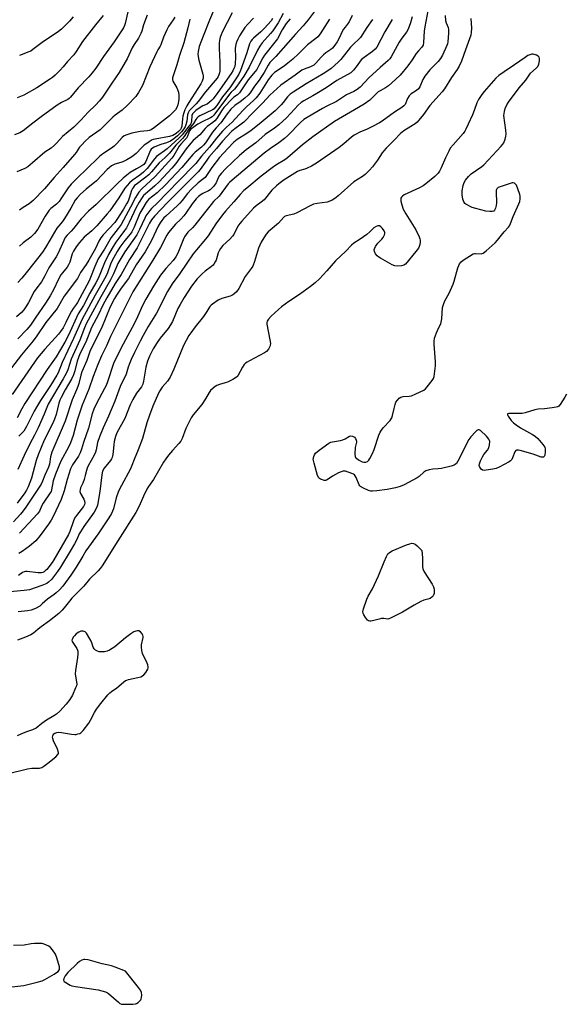
# Model space of a CAD drawing. Units: inches. Extents: x 1249768 to 1255768, y 553452 to 557452.
# Drawn here: x 1252611 to 1252852, y 555991 to 556427 of the extents above; entities that cross this region are included whole.
import ezdxf

# ---------------------------------------------------------------- set-up
doc = ezdxf.new("R2010")
doc.units = ezdxf.units.IN
doc.header["$MEASUREMENT"] = 0
doc.layers.add('Undefined', color=1, linetype='Continuous')

msp = doc.modelspace()

# ---------------------------------------------------------------- linework, layer by layer
at = {"layer": 'Undefined'}
for points, elevation in [([(1252792.5, 556435.88), (1252790.27, 556423.97), (1252790.03, 556421.97), (1252789.68, 556417.04), (1252789.48, 556415.9), (1252789.28, 556415.41), (1252788.98, 556414.97), (1252787.43, 556413.35), (1252786.49, 556412.19), (1252784.63, 556409.3), (1252782.77, 556406.65), (1252779.33, 556402.55), (1252777.36, 556400.65), (1252774.2, 556397.88), (1252772.94, 556397), (1252770.47, 556395.68), (1252769.66, 556395.16), (1252768.58, 556394.2), (1252767.12, 556392.67)], 352), ([(1252696.99, 556431.7), (1252694.97, 556426.95), (1252692.1, 556419.83), (1252690.43, 556415.21), (1252689.9, 556413.03), (1252689.85, 556411.93), (1252689.93, 556410.86), (1252690.28, 556409.17), (1252692.08, 556403), (1252692.18, 556402.21), (1252692.09, 556401.24), (1252691.69, 556399.94), (1252691.12, 556398.72), (1252685.85, 556390.49), (1252684.97, 556388.98), (1252684.08, 556387.17), (1252683.57, 556385.83), (1252683.19, 556384.44), (1252682.98, 556383.2), (1252682.7, 556379.94), (1252682.48, 556379.12), (1252682.12, 556378.53), (1252681.31, 556377.71), (1252680.17, 556376.77), (1252679.46, 556376.25), (1252678.69, 556375.83), (1252677.27, 556375.45), (1252670.9, 556374.31), (1252670.06, 556374.07), (1252669.29, 556373.74), (1252667.62, 556372.7), (1252666.05, 556371.53), (1252664.84, 556370.43), (1252662.47, 556367.97), (1252661.13, 556366.82), (1252660.18, 556366.13), (1252658.4, 556365.11), (1252656.57, 556364.19), (1252655.76, 556363.89), (1252653.09, 556363.2), (1252651.65, 556362.43), (1252650.53, 556361.63), (1252649.69, 556360.9), (1252644.91, 556355.84), (1252640.33, 556352.11), (1252637.89, 556349.93), (1252636.32, 556348.35), (1252635.47, 556347.28), (1252633.58, 556343.75), (1252630.81, 556339.14), (1252629.83, 556337.75), (1252628.2, 556335.93), (1252627.36, 556334.81), (1252624.22, 556329.62), (1252622.33, 556326.3), (1252621.01, 556324.28), (1252614.33, 556315.84), (1252611.93, 556312.68), (1252610.1, 556310.84)], 376), ([(1252741.8, 556431.16), (1252738.57, 556426.98), (1252736.39, 556424.39), (1252732.97, 556420.77), (1252724.27, 556410.83), (1252721.62, 556408.12), (1252720.91, 556407.03), (1252719.14, 556403.78), (1252718.05, 556402.05), (1252716.89, 556400.35), (1252714.9, 556397.72), (1252712.92, 556394.79), (1252712.12, 556393.77), (1252710.67, 556392.41), (1252708.58, 556390.76), (1252706.21, 556389.08), (1252704.44, 556387.5), (1252702.78, 556385.48), (1252699.97, 556381.45), (1252697.95, 556379.24), (1252696.29, 556377.28), (1252693.17, 556372.63), (1252692.33, 556371.55), (1252691.36, 556370.65), (1252688.68, 556368.5), (1252687.61, 556367.49), (1252682.64, 556361.65), (1252675.51, 556354.09), (1252671.74, 556350.47), (1252668.01, 556347.55), (1252667.46, 556346.99), (1252666.86, 556346.21), (1252665.39, 556343.77), (1252664.14, 556341.48), (1252661.59, 556335.31), (1252660.61, 556333.22), (1252659.9, 556332.18), (1252657.46, 556329.36), (1252655.26, 556326.43), (1252654.13, 556324.61), (1252651.87, 556320.55), (1252651.11, 556318.87), (1252649.76, 556315.07), (1252649.03, 556313.44), (1252644.42, 556305.29), (1252641.44, 556299.73), (1252638.42, 556294.32), (1252634.81, 556286), (1252629.67, 556275.49), (1252627.92, 556270.88), (1252627.41, 556269.76), (1252624.65, 556265.29), (1252620.13, 556258.59), (1252618.32, 556255.65), (1252617.34, 556253.88), (1252613.98, 556247.09), (1252612.71, 556245.07), (1252610.59, 556242.82)], 364), ([(1252722.88, 556427.59), (1252722.19, 556426.66), (1252719.34, 556423.34), (1252717.74, 556421.77), (1252714.37, 556418.92), (1252713.78, 556418.29), (1252713.3, 556417.62), (1252712.69, 556416.36), (1252711.44, 556412.43), (1252708.72, 556404.66), (1252707.97, 556403.03), (1252706.94, 556401.4), (1252703.89, 556396.97), (1252700.67, 556392.94), (1252698.27, 556389.22), (1252697.38, 556388.09), (1252696.96, 556387.7), (1252696.29, 556387.24), (1252690.71, 556384.53), (1252689.98, 556384.1), (1252689.36, 556383.58), (1252688.86, 556382.97), (1252687.88, 556381.16), (1252685.84, 556378.71), (1252683.73, 556375.39), (1252682.98, 556374.54), (1252681.18, 556372.78), (1252680.08, 556371.58), (1252677.3, 556368.02), (1252675.4, 556366.2), (1252672.66, 556363.83), (1252669.29, 556359.79), (1252668.04, 556358.5), (1252666.21, 556356.97), (1252662.45, 556354.25), (1252661.83, 556353.7), (1252661.28, 556353.06), (1252660.83, 556352.35), (1252660.49, 556351.58), (1252659.37, 556348.09), (1252658.89, 556346.84), (1252658.25, 556345.61), (1252656.88, 556343.33), (1252653.95, 556338.74), (1252653, 556337.38), (1252647.91, 556331.85), (1252646.87, 556330.52), (1252646.03, 556329.14), (1252644.44, 556325.91), (1252641.53, 556320.72), (1252640.31, 556318.77), (1252637.82, 556315.21), (1252636.5, 556312.56), (1252630.56, 556304.71), (1252627.58, 556299.39), (1252622.49, 556293.08), (1252618.52, 556287.2), (1252616.97, 556285.08), (1252611.77, 556278.75), (1252605.79, 556271.12)], 370), ([(1252727.59, 556429.83), (1252725.38, 556425.79), (1252723.01, 556422.2), (1252722, 556420.94), (1252718.32, 556416.9), (1252717.19, 556415.45), (1252716.21, 556413.64), (1252712.58, 556406.17), (1252710.2, 556402.17), (1252707.06, 556397.69), (1252706, 556396.44), (1252704.52, 556395.03), (1252703.77, 556394.16), (1252696.81, 556384.8), (1252696.12, 556384.18), (1252695.46, 556383.76), (1252691.78, 556381.91), (1252689.85, 556380.82), (1252687.68, 556379.46), (1252686.64, 556378.62), (1252686.16, 556377.9), (1252685.17, 556375.56), (1252684.71, 556374.71), (1252684.05, 556373.89), (1252682.25, 556372.05), (1252681.55, 556371.19), (1252679.12, 556367), (1252678.31, 556365.84), (1252670.84, 556357.73), (1252665.02, 556352.25), (1252663.64, 556350.75), (1252662.2, 556348.42), (1252660.03, 556344.21), (1252655.86, 556336.55), (1252654.55, 556334.66), (1252651.46, 556330.77), (1252648.54, 556325.61), (1252645.74, 556321.34), (1252644.16, 556317.93), (1252642.33, 556312.97), (1252641.7, 556311.56), (1252636.53, 556302.03), (1252635.93, 556301.09), (1252634.61, 556299.38), (1252633.84, 556298.1), (1252633.01, 556296.51), (1252631.43, 556293.12), (1252630.12, 556290.71), (1252629.04, 556289.11), (1252628.11, 556287.9), (1252622.03, 556281.37), (1252618.89, 556277.53), (1252607.67, 556261.3)], 368), ([(1252658.83, 556430.52), (1252657.64, 556425.42), (1252657.3, 556424.48), (1252656.83, 556423.56), (1252652.72, 556417.35), (1252647.97, 556410.85), (1252644.6, 556405.72), (1252643.03, 556403.56), (1252641.54, 556401.76), (1252636.76, 556396.99), (1252633.39, 556392.8), (1252632.81, 556392.27), (1252632.18, 556391.84), (1252629.42, 556390.54), (1252627.48, 556389.35), (1252620.52, 556384.07), (1252616.77, 556381.35), (1252612.48, 556377.92), (1252611, 556377.09), (1252608.68, 556376.15)], 384), ([(1252704.92, 556430.16), (1252700.61, 556421.54), (1252700.12, 556420.48), (1252699.73, 556419.36), (1252699.41, 556417.95), (1252699.3, 556416.77), (1252699.31, 556414.38), (1252699.59, 556408.53), (1252699.47, 556404.39), (1252699.37, 556403.53), (1252699.14, 556402.74), (1252698.8, 556402.03), (1252698.31, 556401.3), (1252693.25, 556395.21), (1252690.01, 556390.92), (1252689.11, 556389.93), (1252686.65, 556387.55), (1252685.99, 556386.72), (1252685.52, 556385.85), (1252685.27, 556385.05), (1252684.89, 556382.24), (1252684.49, 556380.52), (1252684.17, 556379.72), (1252683.61, 556378.75), (1252682.59, 556377.5), (1252680.8, 556375.78), (1252679.22, 556374.46), (1252677.63, 556373.35), (1252675.96, 556372.61), (1252673.47, 556371.92), (1252671.49, 556371.22), (1252670.4, 556370.76), (1252669.69, 556370.31), (1252669.16, 556369.77), (1252668.72, 556369.04), (1252666.72, 556364.3), (1252666.31, 556363.58), (1252665.89, 556363.06), (1252665, 556362.4), (1252662.63, 556361.17), (1252659.86, 556359.44), (1252658.38, 556358.35), (1252656.68, 556356.93), (1252654.08, 556354.55), (1252644.77, 556345.39), (1252641.33, 556342.34), (1252638.09, 556338.93), (1252634.82, 556334.71), (1252633.72, 556333.52), (1252631.89, 556331.74), (1252631.09, 556330.71), (1252630.43, 556329.45), (1252628, 556323.78), (1252627.15, 556322.12), (1252623.91, 556317.27), (1252622.06, 556313.73), (1252620.6, 556311.19), (1252618.12, 556307.95), (1252617.39, 556306.89), (1252614.83, 556301.98), (1252613.95, 556300.46), (1252612.78, 556298.79), (1252611.67, 556297.57), (1252609.52, 556295.59)], 374), ([(1252667.4, 556429.05), (1252665.75, 556424.89), (1252665.03, 556422.05), (1252664.59, 556420.98), (1252663.47, 556418.91), (1252661.63, 556416.12), (1252660.77, 556414.64), (1252658.48, 556409.84), (1252657.65, 556408.28), (1252655.02, 556403.7), (1252651.71, 556399), (1252647.6, 556392.77), (1252646.33, 556391.21), (1252644.57, 556389.31), (1252641.26, 556386.16), (1252637.96, 556382.71), (1252634.84, 556379.6), (1252629.93, 556375.48), (1252627.37, 556372.63), (1252626.36, 556371.63), (1252624.83, 556370.34), (1252622.01, 556368.46), (1252616.67, 556363.71), (1252614.61, 556362.08), (1252613.15, 556361.31), (1252609.65, 556359.77)], 382), ([(1252647.94, 556428.94), (1252644.53, 556424.78), (1252638.79, 556417.46), (1252635.88, 556412.99), (1252634.88, 556411.63), (1252632.12, 556408.69), (1252630.25, 556406.28), (1252628.9, 556404.75), (1252626.63, 556402.52), (1252625.49, 556401.55), (1252624.56, 556400.88), (1252618.49, 556396.95), (1252612.74, 556393.77), (1252609.76, 556392.6)], 386), ([(1252730.62, 556427.49), (1252728.89, 556425.39), (1252727.12, 556422.57), (1252725.07, 556418.65), (1252723.91, 556417.11), (1252719.3, 556411.48), (1252718.5, 556410.17), (1252716.83, 556406.78), (1252715.85, 556405.11), (1252715.2, 556404.22), (1252712.11, 556400.49), (1252708.27, 556394.82), (1252707.37, 556393.93), (1252705.77, 556392.83), (1252705.12, 556392.29), (1252701.37, 556388.29), (1252700.26, 556386.81), (1252698.2, 556383.4), (1252697.39, 556382.36), (1252696.44, 556381.57), (1252693.93, 556379.89), (1252693.11, 556379.04), (1252690.62, 556376.1), (1252687.79, 556373.68), (1252686.63, 556372.48), (1252684.57, 556369.9), (1252680.11, 556363.47), (1252678.36, 556361.39), (1252672.64, 556355.4), (1252670.72, 556353.59), (1252666.44, 556349.94), (1252665.81, 556349.31), (1252665.09, 556348.38), (1252663.81, 556346.39), (1252662.48, 556344.02), (1252659.37, 556337.36), (1252658.2, 556335.02), (1252657.37, 556333.79), (1252654.81, 556330.51), (1252653.55, 556328.73), (1252651.87, 556326.01), (1252650.29, 556323.2), (1252648.48, 556319.54), (1252646.47, 556314.41), (1252645.53, 556312.37), (1252644.61, 556310.63), (1252641.99, 556306.12), (1252639.12, 556300.72), (1252636.79, 556296.91), (1252632.55, 556287.52), (1252630.93, 556284.37), (1252627.06, 556277.99), (1252625.58, 556275.82), (1252623.03, 556272.4), (1252613.25, 556257.33), (1252611.86, 556254.95), (1252609.82, 556250.93)], 366), ([(1252714.5, 556427.79), (1252711.88, 556425.13), (1252710.58, 556423.62), (1252708.24, 556419.92), (1252707.44, 556418.43), (1252706.87, 556417.18), (1252706.57, 556416.16), (1252706.37, 556414.57), (1252706.45, 556410.46), (1252706.34, 556407.75), (1252706.13, 556406.42), (1252705.78, 556405.45), (1252705.3, 556404.51), (1252704.51, 556403.25), (1252698.72, 556394.9), (1252696.65, 556392.17), (1252695.89, 556391.35), (1252694.86, 556390.42), (1252693.96, 556389.81), (1252692.08, 556388.94), (1252690.85, 556388.22), (1252688.94, 556386.9), (1252687.82, 556385.97), (1252687.4, 556385.42), (1252687.17, 556384.76), (1252686.98, 556382.14), (1252686.85, 556381.58), (1252686.63, 556381.07), (1252686, 556380.15), (1252682.85, 556376.18), (1252681.51, 556374.8), (1252676.19, 556369.93), (1252675.11, 556369.11), (1252672.46, 556367.31), (1252671.56, 556366.59), (1252670.64, 556365.55), (1252667.35, 556361.26), (1252665.81, 556359.65), (1252664.1, 556358.25), (1252660.66, 556355.99), (1252659.58, 556354.99), (1252657.47, 556352.54), (1252654.86, 556348.3), (1252650.81, 556342.58), (1252649.72, 556341.19), (1252645.08, 556335.91), (1252642.81, 556333.75), (1252639.54, 556330.82), (1252637.4, 556328.56), (1252635.94, 556326.67), (1252634.78, 556324.75), (1252634.24, 556323.48), (1252633.12, 556319.86), (1252632.55, 556318.61), (1252631.92, 556317.68), (1252629.88, 556315.15), (1252629.21, 556314.2), (1252628.02, 556312.05), (1252626.03, 556307.84), (1252624.48, 556305), (1252622.41, 556301.69), (1252618.13, 556295.42), (1252615.68, 556291.94), (1252614.11, 556290.09), (1252610.12, 556285.83)], 372), ([(1252748.14, 556427.41), (1252743.95, 556420.86), (1252742.85, 556419.54), (1252741.99, 556418.79), (1252738.31, 556416.02), (1252734.33, 556412.05), (1252731.8, 556409.71), (1252729.64, 556407.84), (1252728.02, 556406.62), (1252723.76, 556403.73), (1252722.49, 556402.62), (1252720.9, 556400.48), (1252717.19, 556394.62), (1252715.55, 556392.57), (1252714.37, 556391.35), (1252711.39, 556388.6), (1252709.75, 556386.97), (1252705.05, 556381.8), (1252702.36, 556379.46), (1252700.65, 556377.76), (1252698.01, 556374.67), (1252694.99, 556370.69), (1252691.38, 556366.74), (1252688.84, 556363.46), (1252687.93, 556362.4), (1252676.07, 556350.41), (1252671.98, 556346.08), (1252669.27, 556343.52), (1252668.52, 556342.67), (1252667.65, 556341.48), (1252666.84, 556340.26), (1252666.28, 556339.25), (1252663.99, 556334.28), (1252662.76, 556331.97), (1252657.53, 556324.37), (1252654.42, 556319.17), (1252653.74, 556317.8), (1252652.45, 556314.61), (1252651.19, 556312.05), (1252646.84, 556304.47), (1252640.41, 556292.56), (1252639.59, 556290.76), (1252637.52, 556285.38), (1252633.8, 556276.96), (1252632.21, 556272.25), (1252631.62, 556270.83), (1252630.19, 556268.18), (1252623.51, 556256.94), (1252621.76, 556252.6), (1252619.17, 556246.57), (1252617.53, 556243.28), (1252615.48, 556239.44), (1252612.93, 556234.29), (1252610.17, 556228.05)], 362), ([(1252634.57, 556428.44), (1252632.99, 556426.42), (1252632.02, 556425.36), (1252629.51, 556422.94), (1252628.16, 556421.88), (1252625.31, 556419.94), (1252621.42, 556417.48), (1252616.74, 556413.87), (1252615.81, 556413.24), (1252615.04, 556412.84), (1252610.87, 556411.2)], 388), ([(1252679.55, 556428.27), (1252678.9, 556427.02), (1252676.86, 556424.14), (1252676.01, 556422.59), (1252674.56, 556419.35), (1252673.47, 556416.06), (1252673.12, 556415.38), (1252672.02, 556413.73), (1252671.59, 556412.95), (1252668.49, 556406.19), (1252665.26, 556397.97), (1252663.5, 556394.86), (1252662.3, 556393.17), (1252658.73, 556389.25), (1252656.26, 556387.07), (1252653.22, 556384.92), (1252652.13, 556384.05), (1252646.62, 556378.44), (1252641.64, 556374.97), (1252639.75, 556373.21), (1252638.57, 556371.96), (1252637.48, 556370.67), (1252635.91, 556368.4), (1252635.18, 556367.48), (1252630.17, 556361.72), (1252626.19, 556357.28), (1252621.88, 556352.32), (1252616.91, 556347.14), (1252615.11, 556345.63), (1252612.49, 556343.99), (1252610.87, 556342.86)], 380), ([(1252686.22, 556427.34), (1252685.32, 556423.46), (1252683.55, 556416.9), (1252681.75, 556411.25), (1252680.54, 556407.13), (1252678.98, 556402.78), (1252678.61, 556401.42), (1252678.59, 556400.67), (1252678.78, 556399.95), (1252680.54, 556396.91), (1252681.19, 556395.1), (1252681.45, 556393.76), (1252681.39, 556391.84), (1252680.97, 556389.48), (1252680.5, 556388.19), (1252679.86, 556387.19), (1252678.89, 556386.13), (1252677.19, 556384.56), (1252670.63, 556379.42), (1252669.12, 556378.45), (1252668.31, 556378.11), (1252667.5, 556377.9), (1252664.34, 556377.61), (1252660.58, 556376.84), (1252658.31, 556376.22), (1252657.16, 556375.7), (1252656.34, 556375.02), (1252653.96, 556372.35), (1252652.71, 556371.16), (1252651.57, 556370.3), (1252647.73, 556367.76), (1252646.21, 556366.59), (1252640.29, 556360.71), (1252636.8, 556357.45), (1252633.75, 556354.28), (1252632.43, 556352.71), (1252629.22, 556347.78), (1252628.4, 556346.66), (1252627.22, 556345.47), (1252624.79, 556343.55), (1252624.04, 556342.82), (1252623.35, 556341.92), (1252622.26, 556340.23), (1252618.9, 556334.38), (1252617.55, 556332.57), (1252615.82, 556330.95), (1252612.55, 556328.42), (1252610.87, 556326.95)], 378), ([(1252784.6, 556428.31), (1252783.87, 556425.72), (1252783.35, 556424.08), (1252782.76, 556422.61), (1252782.11, 556421.53), (1252780.07, 556418.91), (1252778.96, 556417.24), (1252775.44, 556410.72), (1252774.81, 556409.85), (1252774.1, 556409.05), (1252770.45, 556405.99), (1252767.12, 556402.88)], 354), ([(1252775.86, 556427.27), (1252772.58, 556421.78), (1252769.08, 556415.02), (1252768.32, 556414.01), (1252767.12, 556413.05)], 356), ([(1252767.12, 556235.21), (1252767.9, 556237), (1252769.93, 556243.28), (1252770.48, 556244.57), (1252771.06, 556245.49), (1252771.88, 556246.58), (1252774.89, 556249.77), (1252775.41, 556250.45), (1252775.67, 556250.94), (1252776, 556252.02), (1252776.65, 556255.13), (1252777.08, 556256.79), (1252777.49, 556257.84), (1252778.13, 556258.76), (1252778.9, 556259.58), (1252779.72, 556260.14), (1252780.71, 556260.37), (1252783.29, 556260.52), (1252784.42, 556260.73), (1252786.34, 556261.52), (1252789.83, 556263.22), (1252790.53, 556263.74), (1252791.32, 556264.61), (1252793.5, 556267.41), (1252794.08, 556268.41), (1252794.34, 556269.25), (1252794.55, 556270.41), (1252794.99, 556273.96), (1252794.94, 556275.71), (1252794.36, 556283.59), (1252794.38, 556284.75), (1252794.6, 556286.15), (1252795.43, 556288.54), (1252796.35, 556290.68), (1252797.31, 556292.59), (1252797.54, 556293.31), (1252797.75, 556294.75), (1252798.17, 556299.77), (1252798.47, 556301.15), (1252799.13, 556302.65), (1252801.08, 556306.14), (1252802.76, 556310.12), (1252803.25, 556311.47), (1252804.89, 556317.25), (1252805.26, 556318.29), (1252805.65, 556319.06), (1252806.35, 556319.93), (1252807.18, 556320.69), (1252811.72, 556323.44), (1252812.22, 556323.63), (1252812.74, 556323.69), (1252815.17, 556323.54), (1252815.68, 556323.61), (1252816.16, 556323.82), (1252817.5, 556324.85), (1252821.38, 556328.33), (1252822.51, 556329.63), (1252825.36, 556333.26), (1252827.28, 556335.27), (1252827.77, 556335.93), (1252828.25, 556336.98), (1252829.33, 556340.03), (1252831.96, 556345.6), (1252832.33, 556346.7), (1252832.5, 556347.83), (1252832.5, 556348.96), (1252832.33, 556349.79), (1252831.48, 556352.27), (1252830.82, 556353.85), (1252830.33, 556354.47), (1252829.91, 556354.74), (1252829.45, 556354.88), (1252828.92, 556354.88), (1252828.08, 556354.69), (1252824.1, 556353.35), (1252822.77, 556352.81), (1252822.16, 556352.34), (1252821.89, 556351.72), (1252821.8, 556350.97), (1252821.98, 556346.01), (1252821.88, 556344.86), (1252821.58, 556343.76), (1252821.13, 556342.79), (1252820.81, 556342.45), (1252820.12, 556342.22), (1252819.02, 556342.19), (1252817.3, 556342.36), (1252812.83, 556343.5), (1252811.22, 556344.08), (1252808.44, 556345.49), (1252808.02, 556345.81), (1252807.68, 556346.2), (1252807.34, 556346.9), (1252807.1, 556347.68), (1252806.81, 556349.69), (1252806.85, 556351.46), (1252807.29, 556353.77), (1252807.73, 556355.14), (1252808.33, 556356.11), (1252809.61, 556357.68), (1252810.85, 556358.91), (1252815.47, 556362.2), (1252816.37, 556362.95), (1252824.03, 556371.15), (1252824.79, 556372.04), (1252825.24, 556372.7), (1252825.83, 556374.25), (1252826.17, 556375.62), (1252826.28, 556376.46), (1252826.19, 556378.18), (1252825.31, 556384.77), (1252825.48, 556386.43), (1252825.9, 556387.79), (1252826.63, 556389.4), (1252827.37, 556390.68), (1252832, 556396.9), (1252834.92, 556400.37), (1252837.07, 556403.41), (1252839.55, 556405.65), (1252840.28, 556406.47), (1252840.73, 556407.49), (1252841.02, 556408.92), (1252841.06, 556410.01), (1252840.93, 556410.48), (1252840.79, 556410.67), (1252840.39, 556411), (1252839.64, 556411.39), (1252838.25, 556411.83), (1252837.71, 556411.84), (1252837.17, 556411.74), (1252835.88, 556411.23), (1252834.62, 556410.44), (1252829.95, 556407.16), (1252825.37, 556404.09), (1252823.05, 556402.35), (1252821.77, 556401.19), (1252816.52, 556395.4), (1252815.46, 556393.99), (1252813.99, 556391.8), (1252813.27, 556390.33), (1252812.1, 556386.89), (1252811.36, 556385.05), (1252809.53, 556380.82), (1252808.48, 556378.61), (1252807.94, 556377.72), (1252807.27, 556376.83), (1252802.78, 556371.81), (1252801.55, 556370.2), (1252800.83, 556368.9), (1252799.4, 556365.97), (1252797.56, 556361.58), (1252796.77, 556360.12), (1252796.17, 556359.2), (1252795.6, 556358.56), (1252794.73, 556357.79), (1252790.66, 556354.43), (1252789.49, 556353.57), (1252787.92, 556352.73), (1252781.17, 556349.55), (1252780.45, 556349.09), (1252779.95, 556348.54), (1252779.72, 556348.12), (1252779.6, 556347.66), (1252779.62, 556346.86), (1252780.03, 556345.21), (1252780.67, 556343.31), (1252781.84, 556341.21), (1252786.31, 556334.18), (1252787.82, 556330.98), (1252788.1, 556330.16), (1252788.19, 556329.6), (1252788.18, 556328.73), (1252788.03, 556327.58), (1252787.8, 556326.75), (1252787.43, 556326.04), (1252786.32, 556324.51), (1252781.68, 556318.92), (1252781.03, 556318.43), (1252780.01, 556318.13), (1252778.04, 556318.01), (1252776.94, 556318.19), (1252775.87, 556318.67), (1252770.63, 556321.64), (1252769.87, 556322.11), (1252769.18, 556322.66), (1252768.51, 556323.55), (1252768.02, 556324.53), (1252767.88, 556325.28), (1252767.99, 556325.77), (1252768.49, 556326.75), (1252769.47, 556328.17), (1252771.23, 556330.02), (1252771.77, 556330.67), (1252772.43, 556331.94), (1252772.59, 556332.46), (1252772.62, 556332.97), (1252772.35, 556333.66), (1252771.53, 556334.76), (1252770.77, 556335.53), (1252770.14, 556335.88), (1252769.44, 556335.84), (1252768.7, 556335.57), (1252767.76, 556335.02), (1252767.12, 556334.45)], 346), ([(1252767.12, 556392.67), (1252765.87, 556391.53), (1252763.36, 556389.73), (1252759.17, 556387.16), (1252750.22, 556382.06), (1252740.75, 556375.32), (1252736.08, 556371.72), (1252729.52, 556365.98), (1252728.33, 556365.16), (1252724.34, 556362.73), (1252722.68, 556361.55), (1252717.79, 556357.86), (1252711.45, 556352.64), (1252710.14, 556351.47), (1252708.48, 556349.75), (1252705.67, 556346.49), (1252702.01, 556342.44), (1252700.65, 556340.8), (1252697.81, 556336.79), (1252694.36, 556331.44), (1252693.26, 556330.05), (1252689.17, 556325.29), (1252687.8, 556323.56), (1252684.87, 556319.45), (1252681.77, 556314.78), (1252678.45, 556310.17), (1252676.31, 556306.79), (1252671.43, 556297.3), (1252667.74, 556291.33), (1252665.55, 556287.44), (1252664.2, 556284.9), (1252661.73, 556279.84), (1252660.3, 556276.72), (1252659.42, 556274.52), (1252659.02, 556273.4), (1252658.09, 556270.22), (1252655.4, 556264.81), (1252653.11, 556258.35), (1252650.23, 556251.67), (1252647.85, 556246.52), (1252646.21, 556242.49), (1252645.39, 556240.06), (1252644.77, 556236.73), (1252644.49, 556235.69), (1252643.89, 556234.41), (1252641.28, 556229.7), (1252640.8, 556228.71), (1252640.44, 556227.65), (1252639.98, 556225.37), (1252639.47, 556223.67), (1252638.84, 556222), (1252637.88, 556220.04), (1252637.66, 556219.3), (1252637.6, 556218.31), (1252637.82, 556217.53), (1252639.3, 556214.96), (1252639.67, 556214.17), (1252639.82, 556213.25), (1252639.69, 556212.62), (1252639.14, 556211.69), (1252636.09, 556207.78), (1252635.26, 556206.58), (1252634.56, 556204.96), (1252633.14, 556200.6), (1252632.52, 556199.3), (1252626.08, 556188.11), (1252625.31, 556186.98), (1252622.91, 556183.9), (1252622.25, 556183.18), (1252621.77, 556182.82), (1252621.18, 556182.54), (1252620.53, 556182.4), (1252619.16, 556182.39), (1252614.32, 556182.91), (1252613.5, 556182.91), (1252612.97, 556182.81), (1252612.21, 556182.47), (1252610.35, 556181.25)], 352), ([(1252767.12, 556379.9), (1252764.47, 556378.56), (1252761.78, 556377.44), (1252759.05, 556375.97), (1252757.87, 556375.17), (1252754.37, 556372.17), (1252752.32, 556370.57), (1252742.28, 556363.61), (1252740.05, 556362.3), (1252738.26, 556361.4), (1252737.19, 556361), (1252735.02, 556360.43), (1252733.95, 556359.92), (1252728.08, 556356.26), (1252725.72, 556354.54), (1252724.61, 556353.64), (1252722.6, 556351.67), (1252719.1, 556347.46), (1252717.84, 556346.38), (1252715.58, 556344.78), (1252714.41, 556343.76), (1252709.24, 556337.99), (1252708.37, 556336.91), (1252707.57, 556335.69), (1252705.67, 556332.06), (1252705.21, 556331.32), (1252704.02, 556330.04), (1252700.81, 556327.19), (1252699.76, 556325.82), (1252699.17, 556324.81), (1252698.83, 556324.02), (1252697.88, 556320.69), (1252697.51, 556319.92), (1252696.91, 556318.97), (1252696.55, 556318.54), (1252695.9, 556317.95), (1252693, 556315.86), (1252691.67, 556314.72), (1252689.46, 556312.42), (1252687.04, 556309.27), (1252683.7, 556304.25), (1252681.91, 556301.14), (1252680.95, 556299.28), (1252678.52, 556293.6), (1252677.74, 556292.09), (1252676.64, 556290.48), (1252673.15, 556286.14), (1252671.8, 556284.26), (1252670.06, 556281.54), (1252668.34, 556278.26), (1252667.48, 556276.06), (1252666.74, 556273.37), (1252665.75, 556267.16), (1252665.4, 556265.8), (1252664.8, 556264.65), (1252662.68, 556261.82), (1252660.99, 556259.06), (1252659.88, 556256.65), (1252657.44, 556250.7), (1252653.94, 556244.29), (1252653.33, 556242.71), (1252652.77, 556240.49), (1252652.56, 556239.06), (1252652.16, 556234.72), (1252651.87, 556233.42), (1252651.55, 556232.73), (1252651.07, 556232.02), (1252648.39, 556228.69), (1252647.65, 556227.28), (1252647.3, 556225.73), (1252646.45, 556218.42), (1252645.44, 556212.27), (1252645.15, 556211.36), (1252643.84, 556209.18), (1252639.38, 556202.88), (1252637.8, 556200.51), (1252637.31, 556199.59), (1252636.19, 556197.05), (1252635.22, 556195.25), (1252633.33, 556191.97), (1252629.06, 556184.86), (1252627.73, 556182.91), (1252625.01, 556179.43), (1252623.74, 556178.22), (1252623.02, 556177.71), (1252622.28, 556177.32), (1252620.71, 556176.72), (1252615.21, 556174.89), (1252612.98, 556174.54), (1252605.09, 556173.82)], 350), ([(1252767.12, 556361.97), (1252765.85, 556360.56), (1252763.8, 556358.63), (1252762.65, 556357.78), (1252758.92, 556355.34), (1252751.96, 556349.18), (1252750.85, 556348.32), (1252749.24, 556347.26), (1252748.21, 556346.76), (1252747.1, 556346.4), (1252742.67, 556345.85), (1252741.01, 556345.5), (1252739.49, 556344.81), (1252733.58, 556341.6), (1252732.24, 556341.13), (1252728.95, 556340.28), (1252728.19, 556339.96), (1252727.8, 556339.68), (1252725.56, 556337.15), (1252720.92, 556333.29), (1252720.04, 556332.25), (1252718.94, 556330.65), (1252717.84, 556328.64), (1252716.62, 556326.03), (1252714.92, 556320.05), (1252714.19, 556318.12), (1252713.45, 556317), (1252710.7, 556313.5), (1252707.92, 556308.17), (1252706.98, 556306.73), (1252705.77, 556305.61), (1252704.83, 556305.03), (1252704.05, 556304.75), (1252700.47, 556303.71), (1252698.84, 556303.05), (1252696.28, 556301.29), (1252695.65, 556300.74), (1252695.15, 556300.16), (1252693.83, 556297.95), (1252692.34, 556295.81), (1252688.57, 556291.19), (1252686.64, 556288.55), (1252685.83, 556287.31), (1252683.41, 556282.88), (1252679.15, 556272.54), (1252677.54, 556268.92), (1252676.37, 556267.23), (1252673.99, 556264.55), (1252672.93, 556262.91), (1252672.42, 556261.89), (1252669.91, 556256.07), (1252668.33, 556252.08), (1252667.26, 556248.79), (1252665.31, 556241.73), (1252663.45, 556236.83), (1252661.62, 556232.56), (1252660.62, 556229.79), (1252659.98, 556228.31), (1252655.96, 556221.03), (1252654.68, 556218.52), (1252653.67, 556215.62), (1252652.44, 556210.69), (1252652.05, 556209.63), (1252651.56, 556208.61), (1252650.38, 556206.73), (1252645.62, 556199.67), (1252640.29, 556192.08), (1252638.85, 556189.8), (1252635.96, 556184.86), (1252633.59, 556181.31), (1252630.08, 556176.48), (1252628.57, 556174.81), (1252627.15, 556173.44), (1252626.25, 556172.75), (1252623.31, 556170.74), (1252620.96, 556168.58), (1252619.83, 556167.66), (1252617.94, 556166.58), (1252616.04, 556165.89), (1252614.33, 556165.52), (1252610.32, 556165.11)], 348), ([(1252767.12, 556334.45), (1252765.93, 556333.19), (1252764.57, 556332.07), (1252761.72, 556330), (1252758.89, 556328.25), (1252757.8, 556327.35), (1252755.3, 556324.65), (1252750.69, 556320.44), (1252746.85, 556315.92), (1252743.58, 556312.47), (1252741.68, 556310.75), (1252739.71, 556309.13), (1252734.78, 556305.46), (1252730.06, 556302.36), (1252726.84, 556300.08), (1252725.51, 556298.95), (1252722.27, 556295.89), (1252721.03, 556294.63), (1252720.71, 556294.17), (1252720.49, 556293.69), (1252720.37, 556293.18), (1252720.36, 556292.45), (1252721.74, 556285.52), (1252721.94, 556283.81), (1252721.85, 556283.05), (1252721.7, 556282.54), (1252721.01, 556281.3), (1252720.14, 556280.36), (1252719.28, 556279.74), (1252712.62, 556276.21), (1252711.6, 556275.62), (1252710.91, 556275.11), (1252710.36, 556274.49), (1252709.56, 556273.33), (1252707.71, 556269.8), (1252707.24, 556269.22), (1252706.85, 556268.88), (1252705.35, 556267.97), (1252702.97, 556266.79), (1252701.87, 556266.39), (1252699.34, 556265.65), (1252698.26, 556265.23), (1252697.5, 556264.78), (1252696.55, 556264.07), (1252695.47, 556263.06), (1252694.84, 556262.17), (1252693.12, 556259.28), (1252691.55, 556256.86), (1252687.79, 556252.31), (1252686.83, 556250.93), (1252684.48, 556246.2), (1252682.87, 556241.87), (1252682.23, 556240.64), (1252681.4, 556239.57), (1252678.57, 556236.44), (1252676.87, 556234.42), (1252675.59, 556232.82), (1252674.61, 556231.36), (1252670.22, 556223.66), (1252668.03, 556220.63), (1252667.28, 556219.42), (1252665.76, 556216.3), (1252663.87, 556211.82), (1252662.41, 556209.01), (1252654.36, 556196.59), (1252647.45, 556185.45), (1252646.61, 556184.31), (1252645.7, 556183.27), (1252641.87, 556179.5), (1252639.33, 556176.53), (1252634, 556171.08), (1252632.93, 556169.8), (1252630.7, 556166.86), (1252629.77, 556165.78), (1252628.26, 556164.39), (1252624.09, 556161.1), (1252620.48, 556158.53), (1252619.12, 556157.48), (1252617.04, 556155.69), (1252615.86, 556154.91), (1252613.53, 556153.86), (1252609.95, 556152.53)], 346), ([(1252853.02, 556261.36), (1252852.3, 556260.06), (1252850.18, 556256.79), (1252849.62, 556256.17), (1252849.16, 556255.88), (1252848.38, 556255.64), (1252846.66, 556255.38), (1252843.18, 556254.97), (1252840.44, 556254.78), (1252839.01, 556254.44), (1252834.75, 556253.18), (1252833.32, 556252.86), (1252832.13, 556252.81), (1252828.53, 556252.91), (1252827.49, 556252.83), (1252826.94, 556252.65), (1252826.85, 556252.54), (1252826.86, 556252.23), (1252827.19, 556251.62), (1252828.56, 556249.78), (1252829.55, 556248.71), (1252830.71, 556247.83), (1252832.65, 556246.53), (1252837.94, 556243.53), (1252839.16, 556242.76), (1252840.23, 556241.77), (1252842.58, 556239.11), (1252843.4, 556237.93), (1252843.59, 556237.12), (1252843.56, 556235.94), (1252843.35, 556234.48), (1252843.09, 556233.78), (1252842.85, 556233.56), (1252842.54, 556233.49), (1252841.8, 556233.61), (1252838.24, 556234.92), (1252832.5, 556236.49), (1252831.67, 556236.67), (1252830.92, 556236.68), (1252830.53, 556236.48), (1252830.1, 556235.86), (1252829.12, 556233.19), (1252828.78, 556232.46), (1252828.24, 556231.87), (1252827.54, 556231.41), (1252823.16, 556229.13), (1252821.83, 556228.56), (1252820.38, 556228.22), (1252817.39, 556227.74), (1252816.52, 556227.67), (1252815.74, 556227.8), (1252815.16, 556228.24), (1252814.59, 556229.1), (1252814.37, 556229.82), (1252814.46, 556230.6), (1252814.96, 556231.93), (1252815.83, 556233.76), (1252816.46, 556234.7), (1252818.04, 556236.7), (1252818.61, 556237.65), (1252818.96, 556239.03), (1252819.03, 556240.44), (1252818.92, 556240.97), (1252818.67, 556241.45), (1252817.51, 556242.77), (1252814.97, 556245.27), (1252814.34, 556245.64), (1252813.92, 556245.64), (1252813.32, 556245.27), (1252812.71, 556244.69), (1252810.7, 556242.55), (1252809.79, 556241.43), (1252804.9, 556231.8), (1252804.25, 556230.81), (1252803.7, 556230.29), (1252803.28, 556230.01), (1252801.94, 556229.54), (1252797.67, 556228.58), (1252796.24, 556228.36), (1252793.84, 556228.26), (1252792.14, 556227.89), (1252790.78, 556227.47), (1252789.82, 556226.93), (1252787.77, 556225.03), (1252786.86, 556224.35), (1252781.19, 556221.32), (1252779.33, 556220.49), (1252777.35, 556219.98), (1252773.63, 556219.18), (1252768.99, 556218.62), (1252767.12, 556218.47)], 346), ([(1252767.12, 556218.47), (1252766.4, 556218.52), (1252765.29, 556218.86), (1252763.12, 556219.84), (1252761.86, 556220.55), (1252761.45, 556220.92), (1252761.16, 556221.36), (1252759.89, 556224.54), (1252759.48, 556225.28), (1252759.14, 556225.7), (1252758.69, 556226.02), (1252757.92, 556226.38), (1252755.12, 556227.28), (1252754.56, 556227.36), (1252754.01, 556227.32), (1252753.18, 556227.07), (1252752.1, 556226.58), (1252749.43, 556225.2), (1252747.51, 556223.74), (1252746.82, 556223.33), (1252746.31, 556223.22), (1252745.76, 556223.25), (1252744.91, 556223.45), (1252744.1, 556223.77), (1252743.63, 556224.06), (1252743.3, 556224.41), (1252742.8, 556225.38), (1252741.25, 556230.87), (1252740.91, 556232.6), (1252740.94, 556233.14), (1252741.14, 556233.89), (1252741.46, 556234.6), (1252741.93, 556235.26), (1252743.52, 556236.59), (1252747.77, 556239.7), (1252748.65, 556240.15), (1252749.41, 556240.38), (1252752.92, 556240.94), (1252754.05, 556241.23), (1252755.06, 556241.71), (1252756.92, 556242.81), (1252757.56, 556243.01), (1252758.24, 556242.86), (1252759.1, 556242.33), (1252759.63, 556241.78), (1252759.94, 556241.13), (1252760.03, 556240.66), (1252760.02, 556240.16), (1252759.48, 556237.75), (1252759.28, 556234.9), (1252759.41, 556233.85), (1252759.64, 556233.41), (1252760.02, 556233.03), (1252760.98, 556232.36), (1252762.53, 556231.51), (1252763.33, 556231.28), (1252764.11, 556231.37), (1252764.83, 556231.69), (1252765.43, 556232.25), (1252765.92, 556232.99), (1252767.12, 556235.21)], 346), ([(1252767.12, 556175.33), (1252769.78, 556181.06), (1252772.24, 556187.24), (1252773.26, 556189.55), (1252773.93, 556190.75), (1252774.6, 556191.43), (1252775.83, 556192.1), (1252782.19, 556194.72), (1252783.58, 556195.25), (1252784.41, 556195.43), (1252785.22, 556195.36), (1252785.94, 556194.99), (1252786.84, 556194.26), (1252789, 556192.22), (1252789.26, 556188.97), (1252789.21, 556185.19), (1252789.35, 556184.09), (1252789.95, 556182.86), (1252793.48, 556177.4), (1252794.1, 556176.14), (1252794.39, 556175.07), (1252794.46, 556173.96), (1252794.36, 556173.15), (1252793.91, 556172.19), (1252793.4, 556171.62), (1252792.58, 556171.05), (1252791.68, 556170.72), (1252789.88, 556170.31), (1252788.58, 556169.73), (1252785.57, 556168.05), (1252780.42, 556164.91), (1252775.14, 556162.24), (1252774.34, 556161.97), (1252773.84, 556161.92)], 346), ([(1252767.12, 556161.11), (1252766.43, 556160.99), (1252765.91, 556160.99), (1252765.34, 556161.17), (1252764.92, 556161.49), (1252764.04, 556162.58), (1252763.27, 556163.78), (1252762.94, 556164.52), (1252762.87, 556165.04), (1252763.14, 556166.39), (1252764.65, 556170.76), (1252765.24, 556171.97), (1252767.12, 556175.33)], 346), ([(1252773.84, 556161.92), (1252772.17, 556162.16), (1252771.11, 556162.11), (1252770.01, 556161.9), (1252767.12, 556161.11)], 346), ([(1252605.97, 556093.51), (1252614.43, 556095.67), (1252616.3, 556095.93), (1252619.66, 556096), (1252620.72, 556096.2), (1252621.62, 556096.76), (1252623.34, 556098.21), (1252626.96, 556100.99), (1252627.88, 556101.99), (1252628.08, 556102.43), (1252628.09, 556102.93), (1252627.67, 556104.29), (1252625.95, 556108.05), (1252625.58, 556109.12), (1252625.52, 556109.66), (1252625.59, 556110.2), (1252625.78, 556110.69), (1252626.07, 556111.07), (1252626.46, 556111.37), (1252626.92, 556111.6), (1252627.44, 556111.74), (1252628.26, 556111.83), (1252629.44, 556111.73), (1252633.83, 556111.01), (1252635.29, 556110.85), (1252635.87, 556110.88), (1252636.72, 556111.05), (1252637.53, 556111.33), (1252638.03, 556111.59), (1252639.05, 556112.59), (1252641.53, 556115.87), (1252642.27, 556117.16), (1252644.02, 556120.63), (1252644.96, 556122.08), (1252646.87, 556124.56), (1252649.99, 556128.38), (1252650.77, 556129.2), (1252651.56, 556129.84), (1252653.96, 556131.53), (1252656.88, 556133.99), (1252657.82, 556134.67), (1252658.33, 556134.92), (1252659.16, 556135.17), (1252663.21, 556135.99), (1252664.59, 556136.38), (1252665.31, 556136.73), (1252665.96, 556137.18), (1252666.83, 556138.29), (1252667.64, 556139.8), (1252667.8, 556140.31), (1252667.83, 556140.84), (1252667.63, 556141.65), (1252667.31, 556142.46), (1252665.34, 556146.7), (1252664.94, 556148.05), (1252664.81, 556149.44), (1252664.83, 556150.55), (1252665.53, 556153.69), (1252665.58, 556154.25), (1252665.52, 556154.77), (1252665.14, 556155.44), (1252664.37, 556156.21), (1252663.7, 556156.63), (1252663.11, 556156.7), (1252662.39, 556156.56), (1252661.4, 556156.2), (1252660.98, 556156.01), (1252660.12, 556155.42), (1252657.78, 556153.67), (1252653.06, 556149.64), (1252651.9, 556148.81), (1252650.64, 556148.13), (1252649.59, 556147.7), (1252648.47, 556147.47), (1252647.32, 556147.37), (1252646.19, 556147.42), (1252645.4, 556147.65), (1252644.44, 556148.15), (1252643.86, 556148.67), (1252643.47, 556149.4), (1252642.9, 556151.39), (1252642.55, 556152.17), (1252640.95, 556154.91), (1252640.47, 556155.61), (1252639.93, 556156.2), (1252639.5, 556156.44), (1252639.01, 556156.54), (1252637.98, 556156.5), (1252637.14, 556156.17), (1252635.97, 556155.31), (1252635.13, 556154.5), (1252634.63, 556153.85), (1252634.25, 556153.18), (1252634.09, 556152.5), (1252634.19, 556152.04), (1252634.42, 556151.57), (1252636.27, 556148.92), (1252636.6, 556148.18), (1252636.72, 556147.66), (1252636.74, 556146.59), (1252636.58, 556144.94), (1252635.69, 556139.15), (1252635.54, 556137.71), (1252635.62, 556136.58), (1252636.15, 556134.16), (1252636.21, 556133.12), (1252636.02, 556132.29), (1252635.71, 556131.47), (1252634.25, 556128.25), (1252633.1, 556126.31), (1252631.55, 556124.23), (1252628.68, 556121.14), (1252627.22, 556119.79), (1252626.06, 556119.02), (1252622.85, 556117.14), (1252620.74, 556115.63), (1252618.17, 556113.64), (1252616.66, 556112.86), (1252613.92, 556111.99), (1252611.47, 556110.99), (1252609.87, 556110.24)], 344), ([(1252606.13, 555999.02), (1252612.78, 555999.8), (1252618.73, 556001.23), (1252620.91, 556001.87), (1252622.14, 556002.46), (1252626.27, 556004.83), (1252627.28, 556005.45), (1252627.94, 556005.99), (1252628.27, 556006.41), (1252628.5, 556006.88), (1252628.58, 556007.39), (1252628.54, 556007.95), (1252627.41, 556012), (1252626.77, 556013.66), (1252625.52, 556015.59), (1252624.59, 556016.64), (1252623.89, 556017.11), (1252622.85, 556017.62), (1252621.78, 556018.05), (1252620.96, 556018.28), (1252619.81, 556018.37), (1252617.47, 556018.28), (1252616.02, 556018.14), (1252612.89, 556017.6), (1252608.25, 556017.46)], 344)]:
    msp.add_lwpolyline(points, dxfattribs=dict(at, elevation=elevation))
at = {"layer": 'Undefined', "elevation": 344}
msp.add_lwpolyline([(1252639.83, 556011.26), (1252639.26, 556011.21), (1252638.43, 556010.98), (1252637.43, 556010.43), (1252636.32, 556009.45), (1252632.29, 556005.56), (1252631.09, 556003.98), (1252630.44, 556002.8), (1252630.34, 556002.14), (1252630.69, 556001.58), (1252631.31, 556001.08), (1252632.5, 556000.29), (1252633.26, 555999.88), (1252634.03, 555999.61), (1252635.66, 555999.29), (1252645.62, 555997.86), (1252647.32, 555997.46), (1252648.97, 555996.92), (1252649.75, 555996.57), (1252650.23, 555996.26), (1252654.61, 555992.37), (1252655.3, 555991.86), (1252656.05, 555991.54), (1252657.77, 555991.44), (1252661.04, 555991.56), (1252662.19, 555991.69), (1252662.72, 555991.85), (1252663.39, 555992.28), (1252663.99, 555992.83), (1252664.5, 555993.46), (1252664.76, 555993.92), (1252664.9, 555994.43), (1252664.97, 555995.51), (1252664.8, 555996.6), (1252664.38, 555997.64), (1252663.55, 555998.87), (1252657.76, 556006.07), (1252653.21, 556007.9), (1252651.58, 556008.48), (1252647.51, 556009.38), (1252641.21, 556011.06)], close=True, dxfattribs=at)
at = {"layer": 'Undefined'}
for points in [[(1252767.12, 556427.17, 358), (1252764.65, 556423.67, 358), (1252761.75, 556419.19, 358), (1252760.94, 556418.33, 358), (1252758.96, 556416.56, 358), (1252757.4, 556414.9, 358), (1252753.06, 556409.53, 358), (1252751.95, 556408.33, 358), (1252748.84, 556405.52, 358), (1252746.91, 556404.13, 358), (1252745.27, 556403.1, 358), (1252737.69, 556398.74, 358), (1252731.94, 556395.08, 358), (1252730.6, 556394.14, 358), (1252729.46, 556393.02, 358), (1252727.64, 556390.53, 358), (1252726.73, 556389.43, 358), (1252725.72, 556388.4, 358), (1252723.97, 556386.85, 358), (1252716.93, 556380.92, 358), (1252713.36, 556378.14, 358), (1252711.49, 556376.76, 358), (1252707.25, 556374.03, 358), (1252705.78, 556372.86, 358), (1252703.03, 556370.19, 358), (1252699.4, 556366.19, 358), (1252695.93, 556361.68, 358), (1252693.05, 556357.36, 358), (1252692.49, 556356.86, 358), (1252689.94, 556354.98, 358), (1252686.94, 556352.1, 358), (1252685.21, 556350.25, 358), (1252682.93, 556347.17, 358), (1252681.84, 556345.86, 358), (1252680.78, 556344.84, 358), (1252675.57, 556340.24, 358), (1252674.73, 556339.39, 358), (1252673.8, 556338.26, 358), (1252673.13, 556337.29, 358), (1252672.25, 556335.74, 358), (1252669.23, 556329.4, 358), (1252666.55, 556324.45, 358), (1252662.52, 556318.62, 358), (1252659.04, 556312.55, 358), (1252655.79, 556308.25, 358), (1252653.82, 556305.27, 358), (1252652.9, 556303.75, 358), (1252651.06, 556300.06, 358), (1252647.18, 556290.63, 358), (1252642.56, 556281.65, 358), (1252641.99, 556280.27, 358), (1252640.64, 556276.35, 358), (1252638.43, 556271.35, 358), (1252637.95, 556269.78, 358), (1252637.09, 556266.16, 358), (1252636.69, 556264.83, 358), (1252636.12, 556263.32, 358), (1252634.15, 556258.94, 358), (1252631.03, 556249.43, 358), (1252625.23, 556235.75, 358), (1252624.61, 556233.62, 358), (1252624.09, 556230.48, 358), (1252623.72, 556229.19, 358), (1252622.06, 556225.51, 358), (1252621.06, 556222.9, 358), (1252620.46, 556221.63, 358), (1252613.66, 556211.37, 358), (1252612.55, 556209.81, 358), (1252611.31, 556208.3, 358), (1252608.14, 556204.94, 358)], [(1252758.13, 556428.95, 360), (1252756.83, 556426.16, 360), (1252755, 556423.83, 360), (1252754.33, 556422.85, 360), (1252753.73, 556421.83, 360), (1252752.49, 556419.22, 360), (1252751.43, 556417.27, 360), (1252750.49, 556415.86, 360), (1252749.4, 556414.52, 360), (1252748.67, 556413.86, 360), (1252746.52, 556412.47, 360), (1252745.4, 556411.56, 360), (1252744.37, 556410.52, 360), (1252741.99, 556407.81, 360), (1252741.14, 556407.03, 360), (1252739.74, 556406.21, 360), (1252736.81, 556405.24, 360), (1252735.79, 556404.75, 360), (1252732.82, 556402.52, 360), (1252726.51, 556398.08, 360), (1252721.72, 556393.69, 360), (1252718.62, 556390.26, 360), (1252714.14, 556385.96, 360), (1252710.09, 556381.84, 360), (1252708.97, 556380.9, 360), (1252706.2, 556378.88, 360), (1252704.67, 556377.62, 360), (1252700.73, 556373.34, 360), (1252698.01, 556370.07, 360), (1252694.71, 556366.31, 360), (1252693.72, 556365.01, 360), (1252690.78, 556360.78, 360), (1252689.95, 556359.75, 360), (1252676.31, 556346.22, 360), (1252670.61, 556340.17, 360), (1252669.23, 556338.51, 360), (1252668.4, 556337.06, 360), (1252662.93, 556326.24, 360), (1252659.49, 556321.06, 360), (1252655.85, 556314.41, 360), (1252653.23, 556310.42, 360), (1252649.49, 556304.07, 360), (1252647.78, 556300.74, 360), (1252645.8, 556296.6, 360), (1252642.75, 556290.88, 360), (1252640.16, 556284.43, 360), (1252637.63, 556279.23, 360), (1252636.96, 556277.64, 360), (1252636.44, 556276.04, 360), (1252635.38, 556271.69, 360), (1252634.73, 556269.91, 360), (1252633.97, 556268.39, 360), (1252631.04, 556263.28, 360), (1252629.28, 556259.99, 360), (1252628.67, 556258.71, 360), (1252628.24, 556257.37, 360), (1252627.06, 556252.38, 360), (1252626.42, 556250.35, 360), (1252625.53, 556248.34, 360), (1252621.8, 556241.05, 360), (1252619.14, 556234.64, 360), (1252618.27, 556232.07, 360), (1252616.17, 556224.27, 360), (1252614.75, 556220.45, 360), (1252614.01, 556218.91, 360), (1252613.29, 556217.69, 360), (1252609.81, 556213.22, 360)], [(1252799.27, 556429, 350), (1252799.5, 556426.72, 350), (1252799.78, 556425.77, 350), (1252800.66, 556423.67, 350), (1252800.8, 556422.83, 350), (1252800.75, 556421.11, 350), (1252800.44, 556417.33, 350), (1252800.31, 556416.48, 350), (1252800.06, 556415.65, 350), (1252798.05, 556411.36, 350), (1252797.17, 556409.89, 350), (1252796.16, 556408.64, 350), (1252792.5, 556404.94, 350), (1252790.3, 556402.16, 350), (1252789.37, 556400.67, 350), (1252788.03, 556397.44, 350), (1252787.44, 556396.47, 350), (1252786.62, 556395.74, 350), (1252784.22, 556394.25, 350), (1252783.41, 556393.45, 350), (1252782.65, 556392.19, 350), (1252781.51, 556389.61, 350), (1252781.01, 556388.94, 350), (1252780.12, 556388.22, 350), (1252776.92, 556386.25, 350), (1252771.46, 556382.24, 350), (1252770.2, 556381.5, 350), (1252767.12, 556379.9, 350)], [(1252810.61, 556427.63, 348), (1252810.92, 556423.36, 348), (1252810.85, 556421.39, 348), (1252810.69, 556420.3, 348), (1252808.23, 556413.77, 348), (1252806.51, 556408.72, 348), (1252805.49, 556406.59, 348), (1252804.56, 556405.11, 348), (1252802.07, 556401.5, 348), (1252799.01, 556396.56, 348), (1252797.92, 556395.23, 348), (1252792.48, 556389.12, 348), (1252789.64, 556385.12, 348), (1252787.66, 556382.67, 348), (1252786.87, 556381.84, 348), (1252785.97, 556381.09, 348), (1252784.06, 556379.82, 348), (1252780.97, 556377.92, 348), (1252779.48, 556376.7, 348), (1252776.77, 556373.8, 348), (1252773.16, 556370.28, 348), (1252772.1, 556369.16, 348), (1252771.4, 556368.21, 348), (1252769.38, 556364.99, 348), (1252767.12, 556361.97, 348)], [(1252767.12, 556413.05, 356), (1252763.38, 556410.46, 356), (1252762.29, 556409.56, 356), (1252761.61, 556408.8, 356), (1252760.32, 556406.89, 356), (1252758.74, 556404.79, 356), (1252758.16, 556404.15, 356), (1252757.5, 556403.62, 356), (1252751.3, 556400.16, 356), (1252746.58, 556397, 356), (1252742.45, 556394.4, 356), (1252740.7, 556393.37, 356), (1252736.77, 556391.25, 356), (1252735.57, 556390.45, 356), (1252734.28, 556389.34, 356), (1252730.95, 556385.7, 356), (1252728.98, 556383.7, 356), (1252725.6, 556380.61, 356), (1252723.78, 556379.18, 356), (1252719.66, 556376.3, 356), (1252715.42, 556372.65, 356), (1252711.15, 556369.46, 356), (1252708.22, 556367.05, 356), (1252702.06, 556361.19, 356), (1252700.3, 556359.26, 356), (1252699.39, 556358.13, 356), (1252698.76, 556357.17, 356), (1252697.89, 556354.98, 356), (1252697.49, 556354.28, 356), (1252696.83, 556353.39, 356), (1252695.91, 556352.36, 356), (1252695.27, 556351.83, 356), (1252694.53, 556351.38, 356), (1252691.95, 556350.19, 356), (1252691.22, 556349.77, 356), (1252690.12, 556348.9, 356), (1252689.09, 556347.9, 356), (1252687.29, 556345.7, 356), (1252684.5, 556341.52, 356), (1252683.62, 556340.32, 356), (1252682.2, 556338.79, 356), (1252679.9, 556336.57, 356), (1252676.77, 556332.88, 356), (1252676, 556331.75, 356), (1252673.24, 556326.38, 356), (1252669.93, 556320.67, 356), (1252660.96, 556306.67, 356), (1252651.12, 556287, 356), (1252649.36, 556282.77, 356), (1252647.2, 556278.32, 356), (1252645.51, 556274.51, 356), (1252643.45, 556269.17, 356), (1252641.51, 556263.63, 356), (1252638.57, 556256.59, 356), (1252636.34, 556249.93, 356), (1252634.57, 556243.15, 356), (1252633.46, 556239.93, 356), (1252632.54, 556237.92, 356), (1252629.18, 556231.81, 356), (1252626.77, 556225.95, 356), (1252625.81, 556223.04, 356), (1252625.08, 556219.06, 356), (1252624.86, 556218.39, 356), (1252624.5, 556217.7, 356), (1252621.32, 556213.22, 356), (1252620.79, 556212.22, 356), (1252619.66, 556209.65, 356), (1252618.87, 556208.42, 356), (1252610.89, 556199.94, 356)], [(1252767.12, 556402.88, 354), (1252765.67, 556401.54, 354), (1252761.64, 556397.3, 354), (1252760.32, 556396.2, 354), (1252758.87, 556395.37, 354), (1252755.66, 556393.87, 354), (1252751.25, 556390.96, 354), (1252746.84, 556388.9, 354), (1252744.93, 556387.88, 354), (1252738.17, 556383.84, 354), (1252736.7, 556382.88, 354), (1252735.23, 556381.6, 354), (1252729.59, 556375.91, 354), (1252728.12, 556374.55, 354), (1252725.58, 556372.61, 354), (1252721.89, 556370.09, 354), (1252719.21, 556368.1, 354), (1252704.92, 556356.1, 354), (1252703.84, 556355.11, 354), (1252703.29, 556354.5, 354), (1252699.22, 556349, 354), (1252696.75, 556346.63, 354), (1252695.69, 556345.41, 354), (1252692.69, 556341.72, 354), (1252688.42, 556336.15, 354), (1252687.43, 556335.03, 354), (1252685.42, 556333.05, 354), (1252684.56, 556332.05, 354), (1252683.92, 556331.05, 354), (1252683.23, 556329.74, 354), (1252680.88, 556323.86, 354), (1252680, 556322.14, 354), (1252678.87, 556320.63, 354), (1252675.62, 556317.04, 354), (1252673.33, 556314.01, 354), (1252670.15, 556309.18, 354), (1252666.78, 556303.46, 354), (1252665.36, 556300.72, 354), (1252663.16, 556295.69, 354), (1252661.78, 556292.77, 354), (1252656.74, 556283.58, 354), (1252653.3, 556276.97, 354), (1252652.42, 556274.98, 354), (1252649.79, 556266.9, 354), (1252649.2, 556265.32, 354), (1252648.5, 556263.87, 354), (1252646.09, 556259.56, 354), (1252644.36, 556256.1, 354), (1252643.79, 556254.77, 354), (1252643.09, 556252.66, 354), (1252641.47, 556246.42, 354), (1252639.12, 556240.08, 354), (1252638.3, 556237.06, 354), (1252637.76, 556235.45, 354), (1252636.9, 556233.93, 354), (1252634.26, 556230.17, 354), (1252633.36, 556228.31, 354), (1252631.92, 556223.69, 354), (1252630.7, 556218.66, 354), (1252629.35, 556214.87, 354), (1252625.76, 556207.33, 354), (1252624.87, 556205.64, 354), (1252623.68, 556203.86, 354), (1252620.05, 556198.82, 354), (1252618.12, 556196.59, 354), (1252615.24, 556194.12, 354), (1252611.99, 556191.79, 354), (1252610.49, 556190.91, 354)]]:
    msp.add_polyline3d(points, dxfattribs=at)

doc.saveas('drawing.dxf')
